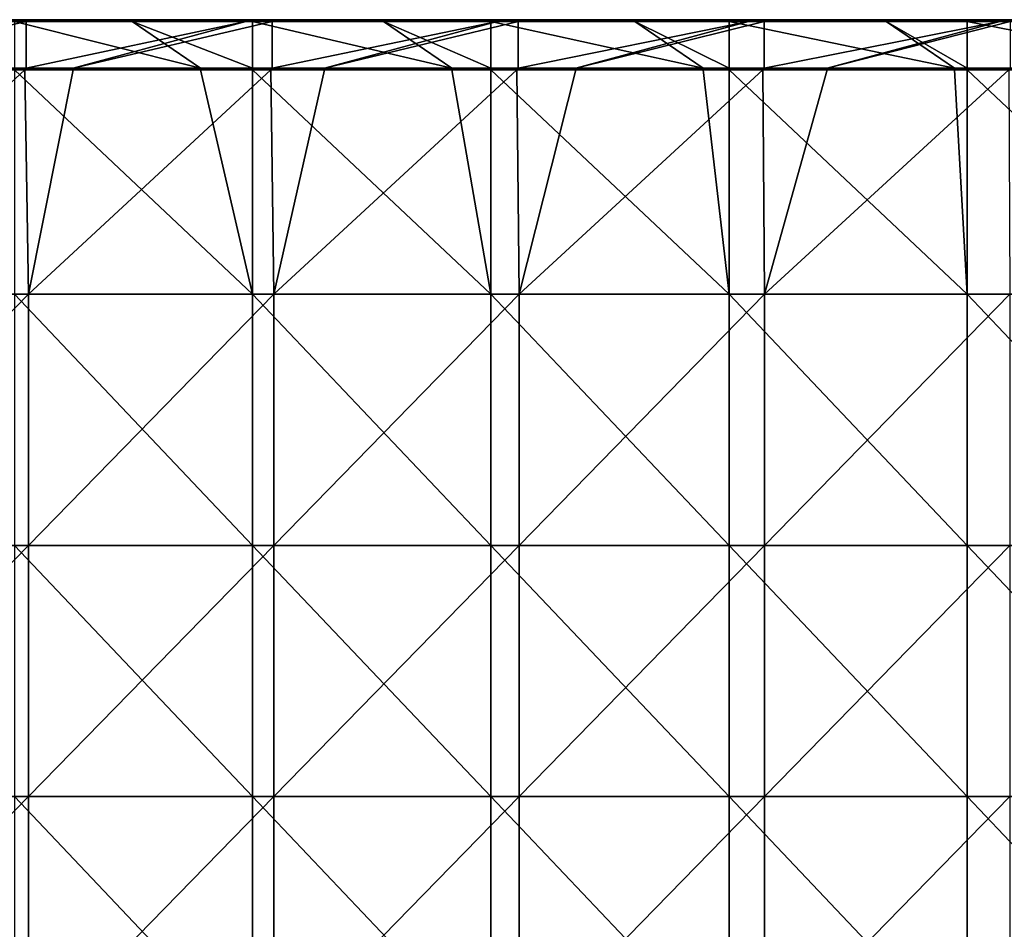
# Model space of a CAD drawing. Units: millimetres. Extents: x -235 to 235, y 0 to 517.
# Drawn here: x 58 to 175, y 136 to 245 of the extents above; entities that cross this region are included whole.
import ezdxf

# ---------------------------------------------------------------- set-up
doc = ezdxf.new("R2010")
doc.units = ezdxf.units.MM
doc.header["$LTSCALE"] = 65.185185
for name, color, linetype in [('49', 7, 'CONTINUOUS'), ('51', 7, 'CONTINUOUS'), ('52', 7, 'CONTINUOUS'), ('53', 7, 'CONTINUOUS'), ('57', 7, 'CONTINUOUS'), ('61', 7, 'CONTINUOUS'), ('64', 7, 'CONTINUOUS'), ('69', 7, 'CONTINUOUS'), ('70', 7, 'CONTINUOUS')]:
    doc.layers.add(name, color=color, linetype=linetype)

msp = doc.modelspace()

# ---------------------------------------------------------------- linework, layer by layer
at = {"layer": '49', "linetype": 'Continuous'}
for points in [[(58.18, 245, 391.2), (54.56, 245, 391.2), (56.92, 245, 417), (58.18, 245, 391.2)], [(71, 245, 417), (58.18, 245, 391.2), (56.92, 245, 417), (71, 245, 417)], [(84.59, 245, 391.2), (58.18, 245, 391.2), (71, 245, 417), (84.59, 245, 391.2)], [(85.39, 245, 417), (84.59, 245, 391.2), (71, 245, 417), (85.39, 245, 417)], [(87.57, 245, 391.2), (84.59, 245, 391.2), (85.39, 245, 417), (87.57, 245, 391.2)], [(101.03, 245, 417), (87.57, 245, 391.2), (85.39, 245, 417), (101.03, 245, 417)], [(114.62, 245, 391.2), (87.57, 245, 391.2), (113.85, 245, 417), (114.62, 245, 391.2)], [(113.85, 245, 417), (87.57, 245, 391.2), (101.03, 245, 417), (113.85, 245, 417)], [(131.06, 245, 417), (114.62, 245, 391.2), (113.85, 245, 417), (131.06, 245, 417)], [(116.95, 245, 391.2), (114.62, 245, 391.2), (131.06, 245, 417), (116.95, 245, 391.2)], [(144.65, 245, 391.2), (116.95, 245, 391.2), (142.31, 245, 417), (144.65, 245, 391.2)], [(142.31, 245, 417), (116.95, 245, 391.2), (131.06, 245, 417), (142.31, 245, 417)], [(161.09, 245, 417), (144.65, 245, 391.2), (142.31, 245, 417), (161.09, 245, 417)], [(146.34, 245, 391.2), (144.65, 245, 391.2), (161.09, 245, 417), (146.34, 245, 391.2)], [(174.68, 245, 391.2), (146.34, 245, 391.2), (170.77, 245, 417), (174.68, 245, 391.2)], [(170.77, 245, 417), (146.34, 245, 391.2), (161.09, 245, 417), (170.77, 245, 417)], [(191.12, 245, 417), (174.68, 245, 391.2), (170.77, 245, 417), (191.12, 245, 417)], [(175.73, 245, 391.2), (174.68, 245, 391.2), (191.12, 245, 417), (175.73, 245, 391.2)]]:
    msp.add_3dface(points, dxfattribs=at)
at = {"layer": '51', "linetype": 'Continuous'}
for points in [[(58.31, 239.2, 391), (33.92, 239.2, 391), (58.31, 244.8, 391), (58.31, 239.2, 391)], [(58.31, 244.8, 391), (33.92, 239.2, 391), (54.56, 244.8, 391), (58.31, 244.8, 391)], [(63.95, 239.2, 391), (58.31, 239.2, 391), (84.59, 244.8, 391), (63.95, 239.2, 391)], [(84.59, 244.8, 391), (58.31, 239.2, 391), (58.31, 244.8, 391), (84.59, 244.8, 391)], [(87.71, 239.2, 391), (63.95, 239.2, 391), (87.71, 244.8, 391), (87.71, 239.2, 391)], [(87.71, 244.8, 391), (63.95, 239.2, 391), (84.59, 244.8, 391), (87.71, 244.8, 391)], [(93.98, 239.2, 391), (87.71, 239.2, 391), (114.62, 244.8, 391), (93.98, 239.2, 391)], [(114.62, 244.8, 391), (87.71, 239.2, 391), (87.71, 244.8, 391), (114.62, 244.8, 391)], [(117.11, 239.2, 391), (93.98, 239.2, 391), (117.11, 244.8, 391), (117.11, 239.2, 391)], [(117.11, 244.8, 391), (93.98, 239.2, 391), (114.62, 244.8, 391), (117.11, 244.8, 391)], [(124.01, 239.2, 391), (117.11, 239.2, 391), (144.65, 244.8, 391), (124.01, 239.2, 391)], [(144.65, 244.8, 391), (117.11, 239.2, 391), (117.11, 244.8, 391), (144.65, 244.8, 391)], [(146.51, 239.2, 391), (124.01, 239.2, 391), (146.51, 244.8, 391), (146.51, 239.2, 391)], [(146.51, 244.8, 391), (124.01, 239.2, 391), (144.65, 244.8, 391), (146.51, 244.8, 391)], [(154.04, 239.2, 391), (146.51, 239.2, 391), (174.68, 244.8, 391), (154.04, 239.2, 391)], [(174.68, 244.8, 391), (146.51, 239.2, 391), (146.51, 244.8, 391), (174.68, 244.8, 391)], [(175.91, 239.2, 391), (154.04, 239.2, 391), (175.91, 244.8, 391), (175.91, 239.2, 391)], [(175.91, 244.8, 391), (154.04, 239.2, 391), (174.68, 244.8, 391), (175.91, 244.8, 391)]]:
    msp.add_3dface(points, dxfattribs=at)
at = {"layer": '52', "linetype": 'Continuous'}
for points in [[(54.56, 245, 391.2), (58.18, 245, 391.2), (84.59, 244.94, 391.06), (54.56, 245, 391.2)], [(54.56, 245, 391.2), (84.59, 244.94, 391.06), (54.56, 244.94, 391.06), (54.56, 245, 391.2)], [(84.59, 244.8, 391), (58.31, 244.8, 391), (54.56, 244.94, 391.06), (84.59, 244.8, 391)], [(84.59, 244.94, 391.06), (84.59, 244.8, 391), (54.56, 244.94, 391.06), (84.59, 244.94, 391.06)], [(58.31, 244.8, 391), (54.56, 244.8, 391), (54.56, 244.94, 391.06), (58.31, 244.8, 391)], [(58.18, 245, 391.2), (84.59, 245, 391.2), (84.59, 244.94, 391.06), (58.18, 245, 391.2)], [(84.59, 245, 391.2), (87.57, 245, 391.2), (114.62, 244.94, 391.06), (84.59, 245, 391.2)], [(84.59, 245, 391.2), (114.62, 244.94, 391.06), (84.59, 244.94, 391.06), (84.59, 245, 391.2)], [(114.62, 244.8, 391), (87.71, 244.8, 391), (84.59, 244.94, 391.06), (114.62, 244.8, 391)], [(114.62, 244.94, 391.06), (114.62, 244.8, 391), (84.59, 244.94, 391.06), (114.62, 244.94, 391.06)], [(87.71, 244.8, 391), (84.59, 244.8, 391), (84.59, 244.94, 391.06), (87.71, 244.8, 391)], [(87.57, 245, 391.2), (114.62, 245, 391.2), (114.62, 244.94, 391.06), (87.57, 245, 391.2)], [(114.62, 245, 391.2), (116.95, 245, 391.2), (144.65, 244.94, 391.06), (114.62, 245, 391.2)], [(114.62, 245, 391.2), (144.65, 244.94, 391.06), (114.62, 244.94, 391.06), (114.62, 245, 391.2)], [(144.65, 244.8, 391), (117.11, 244.8, 391), (114.62, 244.94, 391.06), (144.65, 244.8, 391)], [(144.65, 244.94, 391.06), (144.65, 244.8, 391), (114.62, 244.94, 391.06), (144.65, 244.94, 391.06)], [(117.11, 244.8, 391), (114.62, 244.8, 391), (114.62, 244.94, 391.06), (117.11, 244.8, 391)], [(116.95, 245, 391.2), (144.65, 245, 391.2), (144.65, 244.94, 391.06), (116.95, 245, 391.2)], [(144.65, 245, 391.2), (146.34, 245, 391.2), (174.68, 244.94, 391.06), (144.65, 245, 391.2)], [(144.65, 245, 391.2), (174.68, 244.94, 391.06), (144.65, 244.94, 391.06), (144.65, 245, 391.2)], [(174.68, 244.8, 391), (146.51, 244.8, 391), (144.65, 244.94, 391.06), (174.68, 244.8, 391)], [(174.68, 244.94, 391.06), (174.68, 244.8, 391), (144.65, 244.94, 391.06), (174.68, 244.94, 391.06)], [(146.51, 244.8, 391), (144.65, 244.8, 391), (144.65, 244.94, 391.06), (146.51, 244.8, 391)], [(146.34, 245, 391.2), (174.68, 245, 391.2), (174.68, 244.94, 391.06), (146.34, 245, 391.2)], [(174.68, 245, 391.2), (175.73, 245, 391.2), (204.71, 244.94, 391.06), (174.68, 245, 391.2)], [(174.68, 245, 391.2), (204.71, 244.94, 391.06), (174.68, 244.94, 391.06), (174.68, 245, 391.2)], [(204.71, 244.8, 391), (175.91, 244.8, 391), (174.68, 244.94, 391.06), (204.71, 244.8, 391)], [(204.71, 244.94, 391.06), (204.71, 244.8, 391), (174.68, 244.94, 391.06), (204.71, 244.94, 391.06)], [(175.91, 244.8, 391), (174.68, 244.8, 391), (174.68, 244.94, 391.06), (175.91, 244.8, 391)]]:
    msp.add_3dface(points, dxfattribs=at)
at = {"layer": '53', "linetype": 'Continuous'}
for points in [[(33.92, 239.2, 391), (58.31, 239.2, 391), (63.95, 239.1, 391.03), (33.92, 239.2, 391)], [(33.92, 239.2, 391), (63.95, 239.1, 391.03), (33.92, 239.1, 391.03), (33.92, 239.2, 391)], [(63.95, 239.1, 391.03), (63.95, 239.03, 391.1), (33.92, 239.1, 391.03), (63.95, 239.1, 391.03)], [(33.92, 239.1, 391.03), (63.95, 239.03, 391.1), (33.92, 239.03, 391.1), (33.92, 239.1, 391.03)], [(63.95, 239, 391.2), (58.18, 239, 391.2), (33.92, 239.03, 391.1), (63.95, 239, 391.2)], [(63.95, 239.03, 391.1), (63.95, 239, 391.2), (33.92, 239.03, 391.1), (63.95, 239.03, 391.1)], [(58.18, 239, 391.2), (33.92, 239, 391.2), (33.92, 239.03, 391.1), (58.18, 239, 391.2)], [(58.31, 239.2, 391), (63.95, 239.2, 391), (63.95, 239.1, 391.03), (58.31, 239.2, 391)], [(63.95, 239.2, 391), (87.71, 239.2, 391), (93.98, 239.1, 391.03), (63.95, 239.2, 391)], [(63.95, 239.2, 391), (93.98, 239.1, 391.03), (63.95, 239.1, 391.03), (63.95, 239.2, 391)], [(93.98, 239.1, 391.03), (93.98, 239.03, 391.1), (63.95, 239.1, 391.03), (93.98, 239.1, 391.03)], [(63.95, 239.1, 391.03), (93.98, 239.03, 391.1), (63.95, 239.03, 391.1), (63.95, 239.1, 391.03)], [(93.98, 239, 391.2), (87.57, 239, 391.2), (63.95, 239.03, 391.1), (93.98, 239, 391.2)], [(93.98, 239.03, 391.1), (93.98, 239, 391.2), (63.95, 239.03, 391.1), (93.98, 239.03, 391.1)], [(87.57, 239, 391.2), (63.95, 239, 391.2), (63.95, 239.03, 391.1), (87.57, 239, 391.2)], [(87.71, 239.2, 391), (93.98, 239.2, 391), (93.98, 239.1, 391.03), (87.71, 239.2, 391)], [(93.98, 239.2, 391), (117.11, 239.2, 391), (124.01, 239.1, 391.03), (93.98, 239.2, 391)], [(93.98, 239.2, 391), (124.01, 239.1, 391.03), (93.98, 239.1, 391.03), (93.98, 239.2, 391)], [(124.01, 239.1, 391.03), (124.01, 239.03, 391.1), (93.98, 239.1, 391.03), (124.01, 239.1, 391.03)], [(93.98, 239.1, 391.03), (124.01, 239.03, 391.1), (93.98, 239.03, 391.1), (93.98, 239.1, 391.03)], [(124.01, 239, 391.2), (116.95, 239, 391.2), (93.98, 239.03, 391.1), (124.01, 239, 391.2)], [(124.01, 239.03, 391.1), (124.01, 239, 391.2), (93.98, 239.03, 391.1), (124.01, 239.03, 391.1)], [(116.95, 239, 391.2), (93.98, 239, 391.2), (93.98, 239.03, 391.1), (116.95, 239, 391.2)], [(117.11, 239.2, 391), (124.01, 239.2, 391), (124.01, 239.1, 391.03), (117.11, 239.2, 391)], [(124.01, 239.2, 391), (146.51, 239.2, 391), (154.04, 239.1, 391.03), (124.01, 239.2, 391)], [(124.01, 239.2, 391), (154.04, 239.1, 391.03), (124.01, 239.1, 391.03), (124.01, 239.2, 391)], [(154.04, 239.1, 391.03), (154.04, 239.03, 391.1), (124.01, 239.1, 391.03), (154.04, 239.1, 391.03)], [(124.01, 239.1, 391.03), (154.04, 239.03, 391.1), (124.01, 239.03, 391.1), (124.01, 239.1, 391.03)], [(154.04, 239, 391.2), (146.34, 239, 391.2), (124.01, 239.03, 391.1), (154.04, 239, 391.2)], [(154.04, 239.03, 391.1), (154.04, 239, 391.2), (124.01, 239.03, 391.1), (154.04, 239.03, 391.1)], [(146.34, 239, 391.2), (124.01, 239, 391.2), (124.01, 239.03, 391.1), (146.34, 239, 391.2)], [(146.51, 239.2, 391), (154.04, 239.2, 391), (154.04, 239.1, 391.03), (146.51, 239.2, 391)], [(154.04, 239.2, 391), (175.91, 239.2, 391), (184.07, 239.1, 391.03), (154.04, 239.2, 391)], [(154.04, 239.2, 391), (184.07, 239.1, 391.03), (154.04, 239.1, 391.03), (154.04, 239.2, 391)], [(184.07, 239.1, 391.03), (184.07, 239.03, 391.1), (154.04, 239.1, 391.03), (184.07, 239.1, 391.03)], [(154.04, 239.1, 391.03), (184.07, 239.03, 391.1), (154.04, 239.03, 391.1), (154.04, 239.1, 391.03)], [(184.07, 239, 391.2), (175.73, 239, 391.2), (154.04, 239.03, 391.1), (184.07, 239, 391.2)], [(184.07, 239.03, 391.1), (184.07, 239, 391.2), (154.04, 239.03, 391.1), (184.07, 239.03, 391.1)], [(175.73, 239, 391.2), (154.04, 239, 391.2), (154.04, 239.03, 391.1), (175.73, 239, 391.2)]]:
    msp.add_3dface(points, dxfattribs=at)
at = {"layer": '57', "linetype": 'Continuous'}
for points in [[(71, 244.8, 417.2), (56.92, 244.8, 417.2), (79.15, 239.2, 417.2), (71, 244.8, 417.2)], [(79.15, 239.2, 417.2), (56.92, 244.8, 417.2), (56.92, 239.2, 417.2), (79.15, 239.2, 417.2)], [(85.39, 244.8, 417.2), (71, 244.8, 417.2), (85.39, 239.2, 417.2), (85.39, 244.8, 417.2)], [(85.39, 239.2, 417.2), (71, 244.8, 417.2), (79.15, 239.2, 417.2), (85.39, 239.2, 417.2)], [(101.03, 244.8, 417.2), (85.39, 244.8, 417.2), (109.18, 239.2, 417.2), (101.03, 244.8, 417.2)], [(109.18, 239.2, 417.2), (85.39, 244.8, 417.2), (85.39, 239.2, 417.2), (109.18, 239.2, 417.2)], [(113.85, 244.8, 417.2), (101.03, 244.8, 417.2), (113.85, 239.2, 417.2), (113.85, 244.8, 417.2)], [(113.85, 239.2, 417.2), (101.03, 244.8, 417.2), (109.18, 239.2, 417.2), (113.85, 239.2, 417.2)], [(131.06, 244.8, 417.2), (113.85, 244.8, 417.2), (139.21, 239.2, 417.2), (131.06, 244.8, 417.2)], [(139.21, 239.2, 417.2), (113.85, 244.8, 417.2), (113.85, 239.2, 417.2), (139.21, 239.2, 417.2)], [(142.31, 244.8, 417.2), (131.06, 244.8, 417.2), (142.31, 239.2, 417.2), (142.31, 244.8, 417.2)], [(142.31, 239.2, 417.2), (131.06, 244.8, 417.2), (139.21, 239.2, 417.2), (142.31, 239.2, 417.2)], [(161.09, 244.8, 417.2), (142.31, 244.8, 417.2), (169.24, 239.2, 417.2), (161.09, 244.8, 417.2)], [(169.24, 239.2, 417.2), (142.31, 244.8, 417.2), (142.31, 239.2, 417.2), (169.24, 239.2, 417.2)], [(170.77, 244.8, 417.2), (161.09, 244.8, 417.2), (170.77, 239.2, 417.2), (170.77, 244.8, 417.2)], [(170.77, 239.2, 417.2), (161.09, 244.8, 417.2), (169.24, 239.2, 417.2), (170.77, 239.2, 417.2)], [(191.12, 244.8, 417.2), (170.77, 244.8, 417.2), (199.24, 239.2, 417.2), (191.12, 244.8, 417.2)], [(199.24, 239.2, 417.2), (170.77, 244.8, 417.2), (170.77, 239.2, 417.2), (199.24, 239.2, 417.2)]]:
    msp.add_3dface(points, dxfattribs=at)
at = {"layer": '61', "linetype": 'Continuous'}
for points in [[(71, 245, 417), (56.92, 245, 417), (40.97, 244.97, 417.1), (71, 245, 417)], [(71, 245, 417), (40.97, 244.97, 417.1), (71, 244.97, 417.1), (71, 245, 417)], [(40.97, 244.97, 417.1), (40.97, 244.9, 417.17), (71, 244.97, 417.1), (40.97, 244.97, 417.1)], [(71, 244.97, 417.1), (40.97, 244.9, 417.17), (71, 244.9, 417.17), (71, 244.97, 417.1)], [(40.97, 244.8, 417.2), (56.92, 244.8, 417.2), (71, 244.9, 417.17), (40.97, 244.8, 417.2)], [(40.97, 244.9, 417.17), (40.97, 244.8, 417.2), (71, 244.9, 417.17), (40.97, 244.9, 417.17)], [(56.92, 244.8, 417.2), (71, 244.8, 417.2), (71, 244.9, 417.17), (56.92, 244.8, 417.2)], [(101.03, 245, 417), (85.39, 245, 417), (71, 244.97, 417.1), (101.03, 245, 417)], [(101.03, 245, 417), (71, 244.97, 417.1), (101.03, 244.97, 417.1), (101.03, 245, 417)], [(85.39, 245, 417), (71, 245, 417), (71, 244.97, 417.1), (85.39, 245, 417)], [(71, 244.97, 417.1), (71, 244.9, 417.17), (101.03, 244.97, 417.1), (71, 244.97, 417.1)], [(101.03, 244.97, 417.1), (71, 244.9, 417.17), (101.03, 244.9, 417.17), (101.03, 244.97, 417.1)], [(71, 244.8, 417.2), (85.39, 244.8, 417.2), (101.03, 244.9, 417.17), (71, 244.8, 417.2)], [(71, 244.9, 417.17), (71, 244.8, 417.2), (101.03, 244.9, 417.17), (71, 244.9, 417.17)], [(85.39, 244.8, 417.2), (101.03, 244.8, 417.2), (101.03, 244.9, 417.17), (85.39, 244.8, 417.2)], [(131.06, 245, 417), (113.85, 245, 417), (101.03, 244.97, 417.1), (131.06, 245, 417)], [(131.06, 245, 417), (101.03, 244.97, 417.1), (131.06, 244.97, 417.1), (131.06, 245, 417)], [(113.85, 245, 417), (101.03, 245, 417), (101.03, 244.97, 417.1), (113.85, 245, 417)], [(101.03, 244.97, 417.1), (101.03, 244.9, 417.17), (131.06, 244.97, 417.1), (101.03, 244.97, 417.1)], [(131.06, 244.97, 417.1), (101.03, 244.9, 417.17), (131.06, 244.9, 417.17), (131.06, 244.97, 417.1)], [(101.03, 244.8, 417.2), (113.85, 244.8, 417.2), (131.06, 244.9, 417.17), (101.03, 244.8, 417.2)], [(101.03, 244.9, 417.17), (101.03, 244.8, 417.2), (131.06, 244.9, 417.17), (101.03, 244.9, 417.17)], [(113.85, 244.8, 417.2), (131.06, 244.8, 417.2), (131.06, 244.9, 417.17), (113.85, 244.8, 417.2)], [(161.09, 245, 417), (142.31, 245, 417), (131.06, 244.97, 417.1), (161.09, 245, 417)], [(161.09, 245, 417), (131.06, 244.97, 417.1), (161.09, 244.97, 417.1), (161.09, 245, 417)], [(142.31, 245, 417), (131.06, 245, 417), (131.06, 244.97, 417.1), (142.31, 245, 417)], [(131.06, 244.97, 417.1), (131.06, 244.9, 417.17), (161.09, 244.97, 417.1), (131.06, 244.97, 417.1)], [(161.09, 244.97, 417.1), (131.06, 244.9, 417.17), (161.09, 244.9, 417.17), (161.09, 244.97, 417.1)], [(131.06, 244.8, 417.2), (142.31, 244.8, 417.2), (161.09, 244.9, 417.17), (131.06, 244.8, 417.2)], [(131.06, 244.9, 417.17), (131.06, 244.8, 417.2), (161.09, 244.9, 417.17), (131.06, 244.9, 417.17)], [(142.31, 244.8, 417.2), (161.09, 244.8, 417.2), (161.09, 244.9, 417.17), (142.31, 244.8, 417.2)], [(191.12, 245, 417), (170.77, 245, 417), (161.09, 244.97, 417.1), (191.12, 245, 417)], [(191.12, 245, 417), (161.09, 244.97, 417.1), (191.12, 244.97, 417.1), (191.12, 245, 417)], [(170.77, 245, 417), (161.09, 245, 417), (161.09, 244.97, 417.1), (170.77, 245, 417)], [(161.09, 244.97, 417.1), (161.09, 244.9, 417.17), (191.12, 244.97, 417.1), (161.09, 244.97, 417.1)], [(191.12, 244.97, 417.1), (161.09, 244.9, 417.17), (191.12, 244.9, 417.17), (191.12, 244.97, 417.1)], [(161.09, 244.8, 417.2), (170.77, 244.8, 417.2), (191.12, 244.9, 417.17), (161.09, 244.8, 417.2)], [(161.09, 244.9, 417.17), (161.09, 244.8, 417.2), (191.12, 244.9, 417.17), (161.09, 244.9, 417.17)], [(170.77, 244.8, 417.2), (191.12, 244.8, 417.2), (191.12, 244.9, 417.17), (170.77, 244.8, 417.2)]]:
    msp.add_3dface(points, dxfattribs=at)
at = {"layer": '64', "linetype": 'Continuous'}
for points in [[(79.15, 239.2, 417.2), (56.92, 239.2, 417.2), (49.12, 239.1, 417.17), (79.15, 239.2, 417.2)], [(79.15, 239.2, 417.2), (49.12, 239.1, 417.17), (79.15, 239.1, 417.17), (79.15, 239.2, 417.2)], [(49.12, 239.1, 417.17), (49.12, 239.03, 417.1), (79.15, 239.1, 417.17), (49.12, 239.1, 417.17)], [(79.15, 239.1, 417.17), (49.12, 239.03, 417.1), (79.15, 239.03, 417.1), (79.15, 239.1, 417.17)], [(49.12, 239, 417), (56.92, 239, 417), (79.15, 239.03, 417.1), (49.12, 239, 417)], [(49.12, 239.03, 417.1), (49.12, 239, 417), (79.15, 239.03, 417.1), (49.12, 239.03, 417.1)], [(56.92, 239, 417), (79.15, 239, 417), (79.15, 239.03, 417.1), (56.92, 239, 417)], [(109.18, 239.2, 417.2), (85.39, 239.2, 417.2), (79.15, 239.1, 417.17), (109.18, 239.2, 417.2)], [(109.18, 239.2, 417.2), (79.15, 239.1, 417.17), (109.18, 239.1, 417.17), (109.18, 239.2, 417.2)], [(85.39, 239.2, 417.2), (79.15, 239.2, 417.2), (79.15, 239.1, 417.17), (85.39, 239.2, 417.2)], [(79.15, 239.1, 417.17), (79.15, 239.03, 417.1), (109.18, 239.1, 417.17), (79.15, 239.1, 417.17)], [(109.18, 239.1, 417.17), (79.15, 239.03, 417.1), (109.18, 239.03, 417.1), (109.18, 239.1, 417.17)], [(79.15, 239, 417), (85.39, 239, 417), (109.18, 239.03, 417.1), (79.15, 239, 417)], [(79.15, 239.03, 417.1), (79.15, 239, 417), (109.18, 239.03, 417.1), (79.15, 239.03, 417.1)], [(85.39, 239, 417), (109.18, 239, 417), (109.18, 239.03, 417.1), (85.39, 239, 417)], [(139.21, 239.2, 417.2), (113.85, 239.2, 417.2), (109.18, 239.1, 417.17), (139.21, 239.2, 417.2)], [(139.21, 239.2, 417.2), (109.18, 239.1, 417.17), (139.21, 239.1, 417.17), (139.21, 239.2, 417.2)], [(113.85, 239.2, 417.2), (109.18, 239.2, 417.2), (109.18, 239.1, 417.17), (113.85, 239.2, 417.2)], [(139.21, 239.1, 417.17), (109.18, 239.03, 417.1), (139.21, 239.03, 417.1), (139.21, 239.1, 417.17)], [(109.18, 239.1, 417.17), (109.18, 239.03, 417.1), (139.21, 239.1, 417.17), (109.18, 239.1, 417.17)], [(109.18, 239, 417), (113.85, 239, 417), (139.21, 239.03, 417.1), (109.18, 239, 417)], [(109.18, 239.03, 417.1), (109.18, 239, 417), (139.21, 239.03, 417.1), (109.18, 239.03, 417.1)], [(113.85, 239, 417), (139.21, 239, 417), (139.21, 239.03, 417.1), (113.85, 239, 417)], [(169.24, 239.2, 417.2), (142.31, 239.2, 417.2), (139.21, 239.1, 417.17), (169.24, 239.2, 417.2)], [(169.24, 239.2, 417.2), (139.21, 239.1, 417.17), (169.24, 239.1, 417.17), (169.24, 239.2, 417.2)], [(142.31, 239.2, 417.2), (139.21, 239.2, 417.2), (139.21, 239.1, 417.17), (142.31, 239.2, 417.2)], [(169.24, 239.1, 417.17), (139.21, 239.03, 417.1), (169.24, 239.03, 417.1), (169.24, 239.1, 417.17)], [(139.21, 239.1, 417.17), (139.21, 239.03, 417.1), (169.24, 239.1, 417.17), (139.21, 239.1, 417.17)], [(139.21, 239, 417), (142.31, 239, 417), (169.24, 239.03, 417.1), (139.21, 239, 417)], [(139.21, 239.03, 417.1), (139.21, 239, 417), (169.24, 239.03, 417.1), (139.21, 239.03, 417.1)], [(142.31, 239, 417), (169.24, 239, 417), (169.24, 239.03, 417.1), (142.31, 239, 417)], [(199.24, 239.2, 417.2), (170.77, 239.2, 417.2), (169.24, 239.1, 417.17), (199.24, 239.2, 417.2)], [(199.24, 239.2, 417.2), (169.24, 239.1, 417.17), (199.24, 239.06, 417.14), (199.24, 239.2, 417.2)], [(170.77, 239.2, 417.2), (169.24, 239.2, 417.2), (169.24, 239.1, 417.17), (170.77, 239.2, 417.2)], [(169.24, 239.1, 417.17), (169.24, 239.03, 417.1), (199.24, 239.06, 417.14), (169.24, 239.1, 417.17)], [(169.24, 239, 417), (170.77, 239, 417), (199.24, 239.06, 417.14), (169.24, 239, 417)], [(169.24, 239.03, 417.1), (169.24, 239, 417), (199.24, 239.06, 417.14), (169.24, 239.03, 417.1)], [(170.77, 239, 417), (199.24, 239, 417), (199.24, 239.06, 417.14), (170.77, 239, 417)]]:
    msp.add_3dface(points, dxfattribs=at)
at = {"layer": '69', "linetype": 'Continuous'}
for points in [[(33.92, 239, 391.2), (58.18, 239, 391.2), (29.31, 212.18, 391.2), (33.92, 239, 391.2)], [(29.31, 212.18, 391.2), (58.18, 239, 391.2), (58.62, 212.18, 391.2), (29.31, 212.18, 391.2)], [(58.18, 239, 391.2), (63.95, 239, 391.2), (58.62, 212.18, 391.2), (58.18, 239, 391.2)], [(63.95, 239, 391.2), (87.57, 239, 391.2), (58.62, 212.18, 391.2), (63.95, 239, 391.2)], [(58.62, 212.18, 391.2), (87.57, 239, 391.2), (87.94, 212.18, 391.2), (58.62, 212.18, 391.2)], [(87.57, 239, 391.2), (93.98, 239, 391.2), (87.94, 212.18, 391.2), (87.57, 239, 391.2)], [(93.98, 239, 391.2), (116.95, 239, 391.2), (87.94, 212.18, 391.2), (93.98, 239, 391.2)], [(87.94, 212.18, 391.2), (116.95, 239, 391.2), (117.25, 212.18, 391.2), (87.94, 212.18, 391.2)], [(116.95, 239, 391.2), (124.01, 239, 391.2), (117.25, 212.18, 391.2), (116.95, 239, 391.2)], [(124.01, 239, 391.2), (146.34, 239, 391.2), (117.25, 212.18, 391.2), (124.01, 239, 391.2)], [(117.25, 212.18, 391.2), (146.34, 239, 391.2), (146.56, 212.18, 391.2), (117.25, 212.18, 391.2)], [(146.34, 239, 391.2), (154.04, 239, 391.2), (146.56, 212.18, 391.2), (146.34, 239, 391.2)], [(154.04, 239, 391.2), (175.73, 239, 391.2), (146.56, 212.18, 391.2), (154.04, 239, 391.2)], [(146.56, 212.18, 391.2), (175.73, 239, 391.2), (175.88, 212.18, 391.2), (146.56, 212.18, 391.2)], [(29.31, 212.18, 391.2), (58.62, 212.18, 391.2), (29.31, 182.15, 391.2), (29.31, 212.18, 391.2)], [(29.31, 182.15, 391.2), (58.62, 212.18, 391.2), (58.62, 182.15, 391.2), (29.31, 182.15, 391.2)], [(58.62, 212.18, 391.2), (87.94, 212.18, 391.2), (58.62, 182.15, 391.2), (58.62, 212.18, 391.2)], [(58.62, 182.15, 391.2), (87.94, 212.18, 391.2), (87.94, 182.15, 391.2), (58.62, 182.15, 391.2)], [(87.94, 212.18, 391.2), (117.25, 212.18, 391.2), (87.94, 182.15, 391.2), (87.94, 212.18, 391.2)], [(87.94, 182.15, 391.2), (117.25, 212.18, 391.2), (117.25, 182.15, 391.2), (87.94, 182.15, 391.2)], [(117.25, 212.18, 391.2), (146.56, 212.18, 391.2), (117.25, 182.15, 391.2), (117.25, 212.18, 391.2)], [(117.25, 182.15, 391.2), (146.56, 212.18, 391.2), (146.56, 182.15, 391.2), (117.25, 182.15, 391.2)], [(146.56, 212.18, 391.2), (175.88, 212.18, 391.2), (146.56, 182.15, 391.2), (146.56, 212.18, 391.2)], [(146.56, 182.15, 391.2), (175.88, 212.18, 391.2), (175.88, 182.15, 391.2), (146.56, 182.15, 391.2)], [(29.31, 182.15, 391.2), (58.62, 182.15, 391.2), (29.31, 152.12, 391.2), (29.31, 182.15, 391.2)], [(29.31, 152.12, 391.2), (58.62, 182.15, 391.2), (58.62, 152.12, 391.2), (29.31, 152.12, 391.2)], [(58.62, 182.15, 391.2), (87.94, 182.15, 391.2), (58.62, 152.12, 391.2), (58.62, 182.15, 391.2)], [(58.62, 152.12, 391.2), (87.94, 182.15, 391.2), (87.94, 152.12, 391.2), (58.62, 152.12, 391.2)], [(87.94, 182.15, 391.2), (117.25, 182.15, 391.2), (87.94, 152.12, 391.2), (87.94, 182.15, 391.2)], [(87.94, 152.12, 391.2), (117.25, 182.15, 391.2), (117.25, 152.12, 391.2), (87.94, 152.12, 391.2)], [(117.25, 182.15, 391.2), (146.56, 182.15, 391.2), (117.25, 152.12, 391.2), (117.25, 182.15, 391.2)], [(117.25, 152.12, 391.2), (146.56, 182.15, 391.2), (146.56, 152.12, 391.2), (117.25, 152.12, 391.2)], [(146.56, 182.15, 391.2), (175.88, 182.15, 391.2), (146.56, 152.12, 391.2), (146.56, 182.15, 391.2)], [(146.56, 152.12, 391.2), (175.88, 182.15, 391.2), (175.88, 152.12, 391.2), (146.56, 152.12, 391.2)], [(29.31, 152.12, 391.2), (58.62, 152.12, 391.2), (29.31, 122.09, 391.2), (29.31, 152.12, 391.2)], [(29.31, 122.09, 391.2), (58.62, 152.12, 391.2), (58.62, 122.09, 391.2), (29.31, 122.09, 391.2)], [(58.62, 152.12, 391.2), (87.94, 152.12, 391.2), (58.62, 122.09, 391.2), (58.62, 152.12, 391.2)], [(58.62, 122.09, 391.2), (87.94, 152.12, 391.2), (87.94, 122.09, 391.2), (58.62, 122.09, 391.2)], [(87.94, 152.12, 391.2), (117.25, 152.12, 391.2), (87.94, 122.09, 391.2), (87.94, 152.12, 391.2)], [(87.94, 122.09, 391.2), (117.25, 152.12, 391.2), (117.25, 122.09, 391.2), (87.94, 122.09, 391.2)], [(117.25, 152.12, 391.2), (146.56, 152.12, 391.2), (117.25, 122.09, 391.2), (117.25, 152.12, 391.2)], [(117.25, 122.09, 391.2), (146.56, 152.12, 391.2), (146.56, 122.09, 391.2), (117.25, 122.09, 391.2)], [(146.56, 152.12, 391.2), (175.88, 152.12, 391.2), (146.56, 122.09, 391.2), (146.56, 152.12, 391.2)], [(146.56, 122.09, 391.2), (175.88, 152.12, 391.2), (175.88, 122.09, 391.2), (146.56, 122.09, 391.2)]]:
    msp.add_3dface(points, dxfattribs=at)
at = {"layer": '70', "linetype": 'Continuous'}
for points in [[(79.15, 239, 417), (56.92, 239, 417), (85.39, 212.18, 417), (79.15, 239, 417)], [(85.39, 212.18, 417), (56.92, 239, 417), (56.92, 212.18, 417), (85.39, 212.18, 417)], [(85.39, 239, 417), (79.15, 239, 417), (85.39, 212.18, 417), (85.39, 239, 417)], [(109.18, 239, 417), (85.39, 239, 417), (113.85, 212.18, 417), (109.18, 239, 417)], [(113.85, 212.18, 417), (85.39, 239, 417), (85.39, 212.18, 417), (113.85, 212.18, 417)], [(113.85, 239, 417), (109.18, 239, 417), (113.85, 212.18, 417), (113.85, 239, 417)], [(139.21, 239, 417), (113.85, 239, 417), (142.31, 212.18, 417), (139.21, 239, 417)], [(142.31, 212.18, 417), (113.85, 239, 417), (113.85, 212.18, 417), (142.31, 212.18, 417)], [(142.31, 239, 417), (139.21, 239, 417), (142.31, 212.18, 417), (142.31, 239, 417)], [(169.24, 239, 417), (142.31, 239, 417), (170.77, 212.18, 417), (169.24, 239, 417)], [(170.77, 212.18, 417), (142.31, 239, 417), (142.31, 212.18, 417), (170.77, 212.18, 417)], [(170.77, 239, 417), (169.24, 239, 417), (170.77, 212.18, 417), (170.77, 239, 417)], [(199.24, 239, 417), (170.77, 239, 417), (199.24, 212.18, 417), (199.24, 239, 417)], [(199.24, 212.18, 417), (170.77, 239, 417), (170.77, 212.18, 417), (199.24, 212.18, 417)], [(85.39, 212.18, 417), (56.92, 212.18, 417), (85.39, 182.15, 417), (85.39, 212.18, 417)], [(56.92, 212.18, 417), (56.92, 182.15, 417), (85.39, 182.15, 417), (56.92, 212.18, 417)], [(113.85, 212.18, 417), (85.39, 212.18, 417), (113.85, 182.15, 417), (113.85, 212.18, 417)], [(85.39, 212.18, 417), (85.39, 182.15, 417), (113.85, 182.15, 417), (85.39, 212.18, 417)], [(142.31, 212.18, 417), (113.85, 212.18, 417), (142.31, 182.15, 417), (142.31, 212.18, 417)], [(113.85, 212.18, 417), (113.85, 182.15, 417), (142.31, 182.15, 417), (113.85, 212.18, 417)], [(170.77, 212.18, 417), (142.31, 212.18, 417), (170.77, 182.15, 417), (170.77, 212.18, 417)], [(142.31, 212.18, 417), (142.31, 182.15, 417), (170.77, 182.15, 417), (142.31, 212.18, 417)], [(199.24, 212.18, 417), (170.77, 212.18, 417), (199.24, 182.15, 417), (199.24, 212.18, 417)], [(199.24, 182.15, 417), (170.77, 212.18, 417), (170.77, 182.15, 417), (199.24, 182.15, 417)], [(56.92, 152.12, 417), (85.39, 152.12, 417), (56.92, 182.15, 417), (56.92, 152.12, 417)], [(56.92, 182.15, 417), (85.39, 152.12, 417), (85.39, 182.15, 417), (56.92, 182.15, 417)], [(85.39, 152.12, 417), (113.85, 152.12, 417), (85.39, 182.15, 417), (85.39, 152.12, 417)], [(85.39, 182.15, 417), (113.85, 152.12, 417), (113.85, 182.15, 417), (85.39, 182.15, 417)], [(113.85, 152.12, 417), (142.31, 152.12, 417), (113.85, 182.15, 417), (113.85, 152.12, 417)], [(113.85, 182.15, 417), (142.31, 152.12, 417), (142.31, 182.15, 417), (113.85, 182.15, 417)], [(142.31, 152.12, 417), (170.77, 152.12, 417), (142.31, 182.15, 417), (142.31, 152.12, 417)], [(142.31, 182.15, 417), (170.77, 152.12, 417), (170.77, 182.15, 417), (142.31, 182.15, 417)], [(170.77, 152.12, 417), (199.24, 152.12, 417), (170.77, 182.15, 417), (170.77, 152.12, 417)], [(199.24, 152.12, 417), (199.24, 182.15, 417), (170.77, 182.15, 417), (199.24, 152.12, 417)], [(56.92, 122.09, 417), (85.39, 122.09, 417), (56.92, 152.12, 417), (56.92, 122.09, 417)], [(56.92, 152.12, 417), (85.39, 122.09, 417), (85.39, 152.12, 417), (56.92, 152.12, 417)], [(85.39, 122.09, 417), (113.85, 122.09, 417), (85.39, 152.12, 417), (85.39, 122.09, 417)], [(85.39, 152.12, 417), (113.85, 122.09, 417), (113.85, 152.12, 417), (85.39, 152.12, 417)], [(113.85, 122.09, 417), (142.31, 122.09, 417), (113.85, 152.12, 417), (113.85, 122.09, 417)], [(113.85, 152.12, 417), (142.31, 122.09, 417), (142.31, 152.12, 417), (113.85, 152.12, 417)], [(142.31, 122.09, 417), (170.77, 122.09, 417), (142.31, 152.12, 417), (142.31, 122.09, 417)], [(142.31, 152.12, 417), (170.77, 122.09, 417), (170.77, 152.12, 417), (142.31, 152.12, 417)], [(170.77, 122.09, 417), (199.24, 122.09, 417), (170.77, 152.12, 417), (170.77, 122.09, 417)], [(199.24, 122.09, 417), (199.24, 152.12, 417), (170.77, 152.12, 417), (199.24, 122.09, 417)]]:
    msp.add_3dface(points, dxfattribs=at)

doc.saveas('drawing.dxf')
